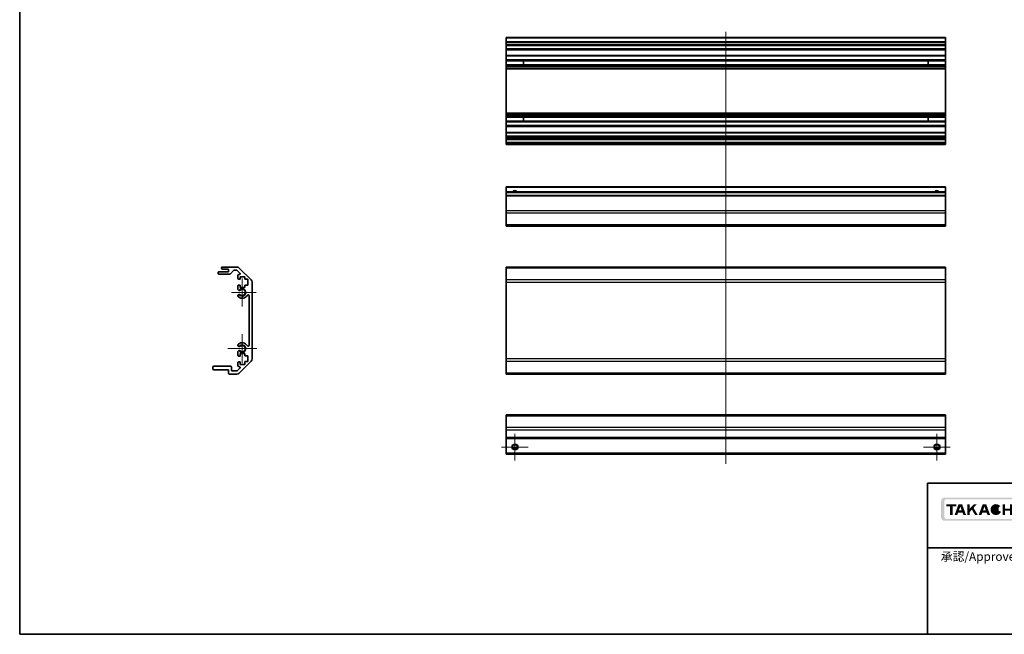
# Model space of a CAD drawing. Units: millimetres. Extents: x 80 to 6376, y 38 to 1590.
# Drawn here: x 4215 to 4785, y 44 to 399 of the extents above; entities that cross this region are included whole.
import ezdxf
from ezdxf.enums import TextEntityAlignment as Align

# ---------------------------------------------------------------- set-up
doc = ezdxf.new("R2010")
doc.units = ezdxf.units.MM
doc.header["$LTSCALE"] = 5.5
for name, color, linetype, lineweight in [('Border (ISO)', 7, 'Continuous', 35), ('Title (ISO)', 7, 'Continuous', 35), ('Visible (ISO)', 7, 'Continuous', 35), ('Visible Narrow (ISO)', 7, 'Continuous', 25)]:
    doc.layers.add(name, color=color, linetype=linetype, lineweight=lineweight)
for name, color, linetype, lineweight, true_color in [('Center Mark (ISO)', 7, 'Continuous', 18, 0x80ffff), ('Centerline (ISO)', 7, 'Continuous', 18, 0x80ffff), ('Hatch (ISO)', 1, 'Continuous', 18, 0xff0000)]:
    doc.layers.add(name, color=color, linetype=linetype, lineweight=lineweight, true_color=true_color)
doc.styles.add('Note Text (TK)', font='txt')
doc.styles.add('文字スタイル67', font='arial.ttf')

# ---------------------------------------------------------------- blocks, each defined once
blk = doc.blocks.new('図面枠 tk図枠')
at = {"layer": 'Border (ISO)'}
for p, q in [((14.5, 289), (14.5, 8)), ((14.5, 8), (405.5, 8))]:
    blk.add_line(p, q, dxfattribs=at)
blk = doc.blocks.new('表題欄 tk表題欄')
at = {"layer": 'Hatch (ISO)'}
h = blk.add_hatch(color=256, dxfattribs=at)
edge = h.paths.add_edge_path(flags=0)
edge.add_arc((95.58, 236.3), 0.596, 270, 360)
edge.add_line((96.17, 236.3), (96.17, 239.71))
edge.add_arc((95.58, 239.71), 0.596, 0, 90)
edge.add_line((95.58, 240.31), (79.14, 240.31))
edge.add_arc((79.14, 239.71), 0.596, 90, 180)
edge.add_line((78.54, 239.71), (78.54, 236.3))
edge.add_arc((79.14, 236.3), 0.596, 180, 270)
edge.add_line((79.14, 235.7), (95.58, 235.7))
edge = h.paths.add_edge_path()
edge.add_line((77.84, 239.96), (77.84, 236.05))
edge.add_arc((78.54, 236.05), 0.702, 180, 270)
edge.add_line((78.54, 235.35), (96.17, 235.35))
edge.add_arc((96.17, 236.05), 0.702, 270, 360)
edge.add_line((96.87, 236.05), (96.87, 239.96))
edge.add_arc((96.17, 239.96), 0.702, 0, 90)
edge.add_line((96.17, 240.66), (78.54, 240.66))
edge.add_arc((78.54, 239.96), 0.702, 90, 180)
for points in [[(79.07, 239.15), (79.07, 238.66), (79.92, 238.66), (79.92, 236.66), (80.51, 236.66), (80.51, 238.66), (81.36, 238.66), (81.36, 239.15)], [(85.68, 236.66), (84.94, 237.89), (84.42, 237.32), (84.42, 236.66), (83.9, 236.66), (83.9, 239.15), (84.42, 239.15), (84.42, 238.1), (85.39, 239.15), (86.11, 239.15), (85.32, 238.3), (86.3, 236.66)], [(92.09, 239.15), (92.09, 236.66), (92.61, 236.66), (92.61, 237.66), (93.77, 237.66), (93.77, 236.66), (94.29, 236.66), (94.29, 239.15), (93.77, 239.15), (93.77, 238.15), (92.61, 238.15), (92.61, 239.15)], [(94.84, 239.15), (94.84, 236.66), (95.36, 236.66), (95.36, 239.15)]]:
    blk.add_hatch(color=256, dxfattribs=at).paths.add_polyline_path(points)
h = blk.add_hatch(color=256, dxfattribs=at)
h.paths.add_polyline_path([(82.59, 237.71), (81.95, 237.71), (82.27, 238.58)], flags=0)
h.paths.add_polyline_path([(82.78, 237.2), (81.76, 237.2), (81.57, 236.66), (80.95, 236.66), (81.86, 239.15), (82.68, 239.15), (83.59, 236.66), (82.98, 236.66)])
h = blk.add_hatch(color=256, dxfattribs=at)
h.paths.add_polyline_path([(87.53, 237.71), (88.16, 237.71), (87.85, 238.58)], flags=0)
h.paths.add_polyline_path([(87.14, 236.66), (87.34, 237.2), (88.35, 237.2), (88.55, 236.66), (89.17, 236.66), (88.25, 239.15), (87.44, 239.15), (86.52, 236.66)])
h = blk.add_hatch(color=256, dxfattribs=at)
edge = h.paths.add_edge_path()
edge.add_arc((90.52, 237.9), 1.27, 38.5505, 336.582)
edge.add_line((91.69, 237.4), (91.17, 237.62))
edge.add_ellipse((90.52, 237.9), major_axis=(0, -0.8), ratio=0.867347, start_angle=124.651, end_angle=429.4109, ccw=False)
edge.add_line((91.09, 238.36), (91.52, 238.7))
at = {"layer": 'Title (ISO)'}
for p, q in [((74.71, 244.05), (255.71, 244.05)), ((74.71, 209.05), (74.71, 244.05)), ((149.71, 244.05), (149.71, 209.05)), ((230.71, 244.05), (230.71, 209.05)), ((255.71, 244.05), (255.71, 209.05)), ((243.21, 239.55), (251.21, 240.55)), ((243.21, 239.55), (243.21, 235.55)), ((251.21, 234.55), (251.21, 240.55)), ((243.21, 235.55), (251.21, 234.55)), ((230.71, 231.05), (255.71, 231.05)), ((74.71, 229.05), (230.71, 229.05)), ((99.71, 229.05), (99.71, 209.05)), ((124.71, 229.05), (124.71, 209.05)), ((230.71, 220.05), (255.71, 220.05)), ((149.71, 216.05), (230.71, 216.05)), ((255.71, 209.05), (74.71, 209.05))]:
    blk.add_line(p, q, dxfattribs=at)
at = {"layer": 'Title (ISO)', "color": 4, "linetype": 'Continuous', "lineweight": 18, "true_color": 0x00ffff}
for p, q in [((238.21, 241.55), (238.21, 233.55)), ((252.21, 237.55), (234.21, 237.55))]:
    blk.add_line(p, q, dxfattribs=at)
at = {"layer": 'Title (ISO)'}
for radius in [3, 2]:
    blk.add_circle((238.21, 237.55), radius, dxfattribs=at)
at = {"layer": 'Title (ISO)', "color": 1, "true_color": 0xff0000, "char_height": 2, "line_spacing_factor": 1.5, "style": 'Note Text (TK)'}
for s, insert, attachment_point in [('\\fＭＳ Ｐゴシック|b0|i0;\\H2.0000;品名/Title', (151.71, 242.05), 4), ('\\fＭＳ Ｐゴシック|b0|i0;\\H2.0000;尺度/Scale', (232.71, 229.05), 4), ('\\fＭＳ Ｐゴシック|b0|i0;\\H2.0000;承認/Approved', (87.21, 227.05), 5), ('\\fＭＳ Ｐゴシック|b0|i0;\\H2.0000;検図/Checked', (112.21, 227.05), 5), ('\\fＭＳ Ｐゴシック|b0|i0;\\H2.0000;製図/Created', (137.21, 227.05), 5), ('\\fＭＳ Ｐゴシック|b0|i0;\\H2.0000;作成日/Date', (151.71, 212.55), 4)]:
    blk.add_mtext(s, dxfattribs=dict(at, insert=insert, attachment_point=attachment_point))
at = {"layer": 'Title (ISO)', "color": 7, "line_spacing_factor": 1.5, "style": 'Note Text (TK)'}
for s, insert, char_height, attachment_point in [('株式会社タカチ電機工業', (99.87, 238.05), 2.5, 4), ('\\fArial|b0|i0;\\H1.4986;TAKACHI ELECTRONICS ENCLOSURE CO., LTD.', (99.87, 232.05), 1.4986, 4), ('\\fＭＳ Ｐゴシック|b0|i0;\\H2.0000;/', (243.21, 214.55), 2, 5)]:
    blk.add_mtext(s, dxfattribs=dict(at, insert=insert, char_height=char_height, attachment_point=attachment_point))
at = {"layer": 'Title (ISO)', "color": 7}
for tag, p, height, style in [('<品名>_001', (157.03, 235.53), 2.5, 'Note Text (TK)'), ('<Title>_001', (157.43, 230.55), 2, '文字スタイル67'), ('作成日_001', (175.63, 211.26), 2.5, 'Note Text (TK)'), ('<ページ_No.>_001', (238.1, 213.3), 2.5, 'Note Text (TK)'), ('<総ページ数>_001', (246.8, 213.3), 2.5, 'Note Text (TK)')]:
    blk.add_attdef(tag, p, '', height=height, dxfattribs=dict(at, style=style))
at = {"layer": 'Title (ISO)', "color": 7, "style": 'Note Text (TK)'}
for tag, p in [('<尺度>', (243.21, 223.55)), ('<承認>', (87.21, 217.05))]:
    blk.add_attdef(tag, text='', height=2.5, dxfattribs=at).set_placement(p, align=Align.MIDDLE_CENTER)

msp = doc.modelspace()

# ---------------------------------------------------------------- linework, layer by layer
at = {"layer": 'Center Mark (ISO)', "linetype": 'Continuous'}
for p, q in [((4343.9645, 249.7664), (4343.9645, 233.6664)), ((4352.0145, 241.7164), (4337.7145, 241.7164)), ((4343.9645, 217.6454), (4343.9645, 200.7874)), ((4352.3935, 209.2164), (4335.5355, 209.2164)), ((4501.5794, 160.0057), (4501.5794, 144.5057)), ((4745.5794, 160.0057), (4745.5794, 144.5057)), ((4509.3294, 152.2557), (4493.8294, 152.2557)), ((4753.3294, 152.2557), (4737.8294, 152.2557))]:
    msp.add_line(p, q, dxfattribs=at)
at = {"layer": 'Centerline (ISO)', "linetype": 'Continuous'}
msp.add_line((4623.5794, 392.4304), (4623.5794, 142.5057), dxfattribs=at)
at = {"layer": 'Visible (ISO)'}
for p, q in [((4496.5794, 388.6804), (4496.5794, 389.1804)), ((4750.5794, 389.1804), (4496.5794, 389.1804)), ((4496.5794, 388.6804), (4496.5794, 386.6804)), ((4750.5794, 389.1804), (4750.5794, 388.6804)), ((4750.5794, 386.6804), (4750.5794, 388.6804)), ((4496.5794, 386.1804), (4496.5794, 386.6804)), ((4750.5794, 386.6804), (4496.5794, 386.6804)), ((4496.5794, 386.1804), (4496.5794, 385.1804)), ((4496.5794, 384.6804), (4496.5794, 385.1804)), ((4496.5794, 384.3304), (4496.5794, 384.6804)), ((4750.5794, 384.6804), (4496.5794, 384.6804)), ((4496.5794, 384.3304), (4496.5794, 382.6804)), ((4496.5794, 382.1804), (4496.5794, 382.6804)), ((4496.5794, 382.1804), (4496.5794, 381.9938)), ((4750.5794, 382.1804), (4496.5794, 382.1804)), ((4496.5794, 381.9938), (4496.5794, 378.7804)), ((4750.5794, 381.9938), (4496.5794, 381.9938)), ((4750.5794, 386.6804), (4750.5794, 386.1804)), ((4750.5794, 385.1804), (4750.5794, 386.1804)), ((4750.5794, 385.1804), (4750.5794, 384.6804)), ((4750.5794, 384.6804), (4750.5794, 384.3304)), ((4750.5794, 382.6804), (4750.5794, 384.3304)), ((4750.5794, 382.6804), (4750.5794, 382.1804)), ((4750.5794, 381.9938), (4750.5794, 382.1804)), ((4750.5794, 378.7804), (4750.5794, 381.9938)), ((4496.5794, 378.2804), (4496.5794, 378.7804)), ((4750.5794, 378.7804), (4496.5794, 378.7804)), ((4496.5794, 378.2804), (4496.5794, 376.153)), ((4496.5794, 375.6101), (4496.5794, 376.153)), ((4750.5794, 376.153), (4496.5794, 376.153)), ((4750.5794, 378.7804), (4750.5794, 378.2804)), ((4750.5794, 376.153), (4750.5794, 378.2804)), ((4750.5794, 376.153), (4750.5794, 375.6101)), ((4496.5794, 375.6101), (4496.5794, 373.3506)), ((4750.5794, 375.6101), (4496.5794, 375.6101)), ((4496.5794, 372.8077), (4496.5794, 373.3506)), ((4750.5794, 373.3506), (4496.5794, 373.3506)), ((4496.5794, 372.8077), (4496.5794, 372.2935)), ((4750.5794, 372.8077), (4496.5794, 372.8077)), ((4496.5794, 371.9567), (4496.5794, 372.2935)), ((4750.5794, 372.2935), (4496.5794, 372.2935)), ((4496.5794, 371.0802), (4496.5794, 371.9567)), ((4496.5794, 371.0802), (4496.5794, 345.3805)), ((4750.5794, 371.0802), (4496.5794, 371.0802)), ((4506.5794, 373.3422), (4506.5794, 375.6185)), ((4740.5794, 375.6185), (4740.5794, 373.3422)), ((4750.5794, 373.3506), (4750.5794, 375.6101)), ((4750.5794, 373.3506), (4750.5794, 372.8077)), ((4750.5794, 372.2935), (4750.5794, 372.8077)), ((4750.5794, 372.2935), (4750.5794, 371.9567)), ((4750.5794, 371.9567), (4750.5794, 371.0802)), ((4750.5794, 345.3805), (4750.5794, 371.0802)), ((4496.5794, 344.504), (4496.5794, 345.3805)), ((4750.5794, 345.3805), (4496.5794, 345.3805)), ((4496.5794, 344.1672), (4496.5794, 344.504)), ((4496.5794, 344.1672), (4496.5794, 343.653)), ((4750.5794, 344.1672), (4496.5794, 344.1672)), ((4496.5794, 343.1101), (4496.5794, 343.653)), ((4750.5794, 343.653), (4496.5794, 343.653)), ((4496.5794, 343.1101), (4496.5794, 340.8506)), ((4750.5794, 343.1101), (4496.5794, 343.1101)), ((4506.5794, 340.8422), (4506.5794, 343.1185)), ((4740.5794, 343.1185), (4740.5794, 340.8422)), ((4750.5794, 345.3805), (4750.5794, 344.504)), ((4750.5794, 344.504), (4750.5794, 344.1672)), ((4750.5794, 343.653), (4750.5794, 344.1672)), ((4750.5794, 343.653), (4750.5794, 343.1101)), ((4750.5794, 340.8506), (4750.5794, 343.1101)), ((4496.5794, 340.3077), (4496.5794, 340.8506)), ((4750.5794, 340.8506), (4496.5794, 340.8506)), ((4496.5794, 340.3077), (4496.5794, 338.1804)), ((4750.5794, 340.3077), (4496.5794, 340.3077)), ((4496.5794, 337.6804), (4496.5794, 338.1804)), ((4496.5794, 337.6804), (4496.5794, 334.2804)), ((4750.5794, 337.6804), (4496.5794, 337.6804)), ((4750.5794, 340.8506), (4750.5794, 340.3077)), ((4750.5794, 338.1804), (4750.5794, 340.3077)), ((4750.5794, 338.1804), (4750.5794, 337.6804)), ((4750.5794, 334.2804), (4750.5794, 337.6804)), ((4496.5794, 333.7804), (4496.5794, 334.2804)), ((4750.5794, 334.2804), (4496.5794, 334.2804)), ((4496.5794, 333.7804), (4496.5794, 332.1304)), ((4496.5794, 331.6304), (4496.5794, 332.1304)), ((4496.5794, 331.6304), (4496.5794, 331.3304)), ((4750.5794, 331.6304), (4496.5794, 331.6304)), ((4496.5794, 330.8304), (4496.5794, 331.3304)), ((4750.5794, 331.3304), (4496.5794, 331.3304)), ((4496.5794, 330.8304), (4496.5794, 330.6304)), ((4496.5794, 330.1304), (4496.5794, 330.6304)), ((4750.5794, 334.2804), (4750.5794, 333.7804)), ((4750.5794, 332.1304), (4750.5794, 333.7804)), ((4750.5794, 332.1304), (4750.5794, 331.6304)), ((4750.5794, 331.3304), (4750.5794, 331.6304)), ((4750.5794, 331.3304), (4750.5794, 330.8304)), ((4750.5794, 330.6304), (4750.5794, 330.8304)), ((4750.5794, 330.6304), (4750.5794, 330.1304)), ((4496.5794, 330.1304), (4496.5794, 328.4804)), ((4750.5794, 330.1304), (4496.5794, 330.1304)), ((4496.5794, 327.9804), (4496.5794, 328.4804)), ((4750.5794, 328.4804), (4496.5794, 328.4804)), ((4496.5794, 327.9804), (4496.5794, 327.7804)), ((4496.5794, 327.2804), (4496.5794, 327.7804)), ((4750.5794, 327.2804), (4496.5794, 327.2804)), ((4750.5794, 328.4804), (4750.5794, 330.1304)), ((4750.5794, 328.4804), (4750.5794, 327.9804)), ((4750.5794, 327.7804), (4750.5794, 327.9804)), ((4750.5794, 327.7804), (4750.5794, 327.2804)), ((4496.5794, 302.3365), (4496.5794, 302.8365)), ((4750.5794, 302.8365), (4496.5794, 302.8365)), ((4496.5794, 302.3365), (4496.5794, 299.8365)), ((4750.5794, 302.8365), (4750.5794, 302.3365)), ((4750.5794, 299.8365), (4750.5794, 302.3365)), ((4496.5794, 299.3365), (4496.5794, 299.8365)), ((4750.5794, 299.8365), (4496.5794, 299.8365)), ((4496.5794, 299.3365), (4496.5794, 297.8365)), ((4496.5794, 297.3365), (4496.5794, 297.8365)), ((4750.5794, 297.8365), (4496.5794, 297.8365)), ((4496.5794, 297.3365), (4496.5794, 288.9649)), ((4750.5794, 299.8365), (4750.5794, 299.3365)), ((4750.5794, 297.8365), (4750.5794, 299.3365)), ((4750.5794, 297.8365), (4750.5794, 297.3365)), ((4750.5794, 288.9649), (4750.5794, 297.3365)), ((4496.5794, 287.5507), (4496.5794, 288.9649)), ((4496.5794, 287.5507), (4496.5794, 280.7223)), ((4750.5794, 288.9649), (4750.5794, 287.5507)), ((4750.5794, 280.7223), (4750.5794, 287.5507)), ((4496.5794, 280.1365), (4496.5794, 280.7223)), ((4496.5794, 280.1365), (4750.5794, 280.1365)), ((4750.5794, 280.7223), (4750.5794, 280.1365)), ((4332.4645, 256.4164), (4340.8361, 256.4164)), ((4496.5794, 255.8306), (4496.5794, 256.4164)), ((4750.5794, 256.4164), (4496.5794, 256.4164)), ((4750.5794, 256.4164), (4750.5794, 255.8306)), ((4329.9645, 252.8664), (4329.9645, 253.0664)), ((4330.4645, 253.5664), (4335.9645, 253.5664)), ((4336.74, 252.3664), (4330.4645, 252.3664)), ((4331.9645, 255.7164), (4331.9645, 255.9164)), ((4335.9645, 255.2164), (4332.4645, 255.2164)), ((4335.9645, 253.5664), (4335.9645, 255.2164)), ((4338.8153, 254.4486), (4337.1137, 252.5342)), ((4340.7118, 254.6164), (4339.189, 254.6164)), ((4342.6154, 252.92), (4341.0654, 254.47)), ((4341.4645, 249.9164), (4341.4645, 251.5664)), ((4341.9645, 252.0664), (4342.2618, 252.0664)), ((4342.2503, 255.8306), (4349.0787, 249.0022)), ((4342.7145, 250.8164), (4342.7145, 249.4164)), ((4345.5145, 250.8164), (4342.7145, 250.8164)), ((4345.5145, 249.4164), (4345.5145, 250.8164)), ((4496.5794, 255.8306), (4496.5794, 249.0022)), ((4750.5794, 249.0022), (4750.5794, 255.8306)), ((4341.4645, 243.3891), (4341.4645, 245.5164)), ((4342.7145, 249.4164), (4341.9645, 249.4164)), ((4341.9645, 246.0164), (4342.7145, 246.0164)), ((4342.7145, 246.0164), (4342.7145, 244.6164)), ((4347.2145, 249.4164), (4345.5145, 249.4164)), ((4345.5145, 246.0164), (4347.2145, 246.0164)), ((4345.5145, 244.6164), (4345.5145, 246.0164)), ((4347.2145, 246.0164), (4347.2145, 249.4164)), ((4349.6645, 247.588), (4349.6645, 203.3448)), ((4496.5794, 247.588), (4496.5794, 249.0022)), ((4496.5794, 247.588), (4496.5794, 203.3448)), ((4750.5794, 249.0022), (4750.5794, 247.588)), ((4750.5794, 203.3448), (4750.5794, 247.588)), ((4341.4644, 239.5295), (4341.4645, 240.0437)), ((4342.7145, 244.6164), (4345.5145, 244.6164)), ((4347.8645, 211.1261), (4347.8645, 239.8067)), ((4341.4645, 210.8891), (4341.4644, 211.4033)), ((4341.4645, 205.4164), (4341.4645, 207.5437)), ((4342.7145, 206.3164), (4342.7145, 204.9164)), ((4345.5145, 206.3164), (4342.7145, 206.3164)), ((4345.5145, 205.0849), (4345.5145, 206.3164)), ((4347.2145, 205.0849), (4345.5145, 205.0849)), ((4347.2145, 201.7029), (4347.2145, 205.0849)), ((4341.4645, 199.3664), (4341.4645, 201.0164)), ((4342.7145, 204.9164), (4341.9645, 204.9164)), ((4341.9645, 201.5164), (4342.7145, 201.5164)), ((4349.0787, 201.9306), (4342.2503, 195.1022)), ((4342.7145, 201.5164), (4342.7145, 200.1164)), ((4342.7145, 200.1164), (4345.5145, 200.1164)), ((4345.5145, 201.7029), (4347.2145, 201.7029)), ((4345.5145, 200.1164), (4345.5145, 201.7029)), ((4496.5794, 201.9306), (4496.5794, 203.3448)), ((4496.5794, 201.9306), (4496.5794, 195.1022)), ((4750.5794, 203.3448), (4750.5794, 201.9306)), ((4750.5794, 195.1022), (4750.5794, 201.9306)), ((4326.9645, 197.5164), (4326.9645, 198.5164)), ((4327.4645, 199.0164), (4337.2645, 199.0164)), ((4335.9645, 197.0164), (4327.4645, 197.0164)), ((4335.9645, 195.0164), (4335.9645, 197.0164)), ((4340.8361, 194.5164), (4336.4645, 194.5164)), ((4337.7645, 198.5164), (4337.7645, 196.8164)), ((4338.2645, 196.3164), (4340.7118, 196.3164)), ((4341.0654, 196.4629), (4342.6154, 198.0129)), ((4342.2618, 198.8664), (4341.9645, 198.8664)), ((4496.5794, 194.5164), (4496.5794, 195.1022)), ((4750.5794, 194.5164), (4496.5794, 194.5164)), ((4750.5794, 195.1022), (4750.5794, 194.5164)), ((4496.5794, 170.3699), (4496.5794, 170.9557)), ((4750.5794, 170.9557), (4496.5794, 170.9557)), ((4750.5794, 170.9557), (4750.5794, 170.3699)), ((4496.5794, 170.3699), (4496.5794, 163.5415)), ((4750.5794, 163.5415), (4750.5794, 170.3699)), ((4496.5794, 162.1273), (4496.5794, 163.5415)), ((4496.5794, 162.1273), (4496.5794, 157.7557)), ((4750.5794, 163.5415), (4750.5794, 162.1273)), ((4750.5794, 157.7557), (4750.5794, 162.1273)), ((4496.5794, 157.2557), (4496.5794, 157.7557)), ((4496.5794, 157.2557), (4496.5794, 148.7557)), ((4750.5794, 157.2557), (4496.5794, 157.2557)), ((4750.5794, 157.7557), (4750.5794, 157.2557)), ((4750.5794, 148.7557), (4750.5794, 157.2557)), ((4496.5794, 148.2557), (4496.5794, 148.7557)), ((4750.5794, 148.2557), (4496.5794, 148.2557)), ((4502.6974, 151.2557), (4500.4613, 151.2557)), ((4746.6974, 151.2557), (4744.4613, 151.2557)), ((4750.5794, 148.7557), (4750.5794, 148.2557))]:
    msp.add_line(p, q, dxfattribs=at)
for centre in [(4501.5794, 152.2557), (4745.5794, 152.2557)]:
    msp.add_circle(centre, 1.5, dxfattribs=at)
for centre, radius, start, end in [((4501.5794, 298.8365), 1.5, 41.810315, 138.189685), ((4745.5794, 298.8365), 1.5, 41.810315, 138.189685), ((4332.4645, 255.9164), 0.5, 90, 180), ((4340.8361, 254.4164), 2, 45, 90), ((4330.4645, 253.0664), 0.5, 90, 180), ((4330.4645, 252.8664), 0.5, 180, 270), ((4332.4645, 255.7164), 0.5, 180, 270), ((4336.74, 252.8664), 0.5, 270, 318.366461), ((4339.189, 254.1164), 0.5, 90, 138.366461), ((4340.7118, 254.1164), 0.5, 45, 90), ((4341.9645, 251.5664), 0.5, 90, 180), ((4342.2618, 252.5664), 0.5, 270, 45), ((4341.9645, 249.9164), 0.5, 180, 270), ((4341.9645, 245.5164), 0.5, 90, 180), ((4347.6645, 247.588), 2, 0, 45), ((4342.2221, 239.7867), 0.8001, 198.743901, 227.920213), ((4342.2221, 243.6462), 0.8, 198.743901, 312.079787), ((4342.2221, 239.7867), 0.8, 47.920213, 161.256099), ((4343.9645, 241.7164), 3.4001, 227.920213, 330.679471), ((4343.9645, 241.7164), 1.8, 227.920213, 132.079787), ((4347.3648, 239.8067), 0.4997, 0, 150.679471), ((4342.2221, 211.1462), 0.8001, 132.079787, 161.256099), ((4342.2221, 211.1462), 0.8, 198.743901, 312.079787), ((4343.9645, 209.2164), 3.4001, 29.320529, 132.079787), ((4343.9645, 209.2164), 1.8, 227.920213, 132.079787), ((4347.3648, 211.1261), 0.4997, 209.320529, 0), ((4342.2221, 207.2867), 0.8, 47.920213, 161.256099), ((4341.9645, 205.4164), 0.5, 180, 270), ((4341.9645, 201.0164), 0.5, 90, 180), ((4341.9645, 199.3664), 0.5, 180, 270), ((4347.6645, 203.3448), 2, 315, 0), ((4327.4645, 198.5164), 0.5, 90, 180), ((4327.4645, 197.5164), 0.5, 180, 270), ((4336.4645, 195.0164), 0.5, 180, 270), ((4337.2645, 198.5164), 0.5, 0, 90), ((4338.2645, 196.8164), 0.5, 180, 270), ((4340.7118, 196.8164), 0.5, 270, 315), ((4340.8361, 196.5164), 2, 270, 315), ((4342.2618, 198.3664), 0.5, 315, 90)]:
    msp.add_arc(centre, radius, start, end, dxfattribs=at)
at = {"layer": 'Visible Narrow (ISO)'}
for p, q in [((4750.5794, 388.6804), (4496.5794, 388.6804)), ((4750.5794, 386.1804), (4496.5794, 386.1804)), ((4750.5794, 385.1804), (4496.5794, 385.1804)), ((4750.5794, 384.3304), (4496.5794, 384.3304)), ((4750.5794, 382.6804), (4496.5794, 382.6804)), ((4750.5794, 378.2804), (4496.5794, 378.2804)), ((4496.5794, 375.6185), (4506.5794, 375.6185)), ((4506.5794, 373.3422), (4496.5794, 373.3422)), ((4750.5794, 371.9567), (4496.5794, 371.9567)), ((4740.5794, 375.6185), (4750.5794, 375.6185)), ((4750.5794, 373.3422), (4740.5794, 373.3422)), ((4750.5794, 344.504), (4496.5794, 344.504)), ((4496.5794, 343.1185), (4506.5794, 343.1185)), ((4740.5794, 343.1185), (4750.5794, 343.1185)), ((4506.5794, 340.8422), (4496.5794, 340.8422)), ((4750.5794, 338.1804), (4496.5794, 338.1804)), ((4750.5794, 340.8422), (4740.5794, 340.8422)), ((4750.5794, 333.7804), (4496.5794, 333.7804)), ((4750.5794, 332.1304), (4496.5794, 332.1304)), ((4750.5794, 330.8304), (4496.5794, 330.8304)), ((4750.5794, 330.6304), (4496.5794, 330.6304)), ((4750.5794, 327.9804), (4496.5794, 327.9804)), ((4750.5794, 327.7804), (4496.5794, 327.7804)), ((4750.5794, 302.3365), (4496.5794, 302.3365)), ((4750.5794, 299.3365), (4496.5794, 299.3365)), ((4750.5794, 297.3365), (4496.5794, 297.3365)), ((4750.5794, 288.9649), (4496.5794, 288.9649)), ((4750.5794, 287.5507), (4496.5794, 287.5507)), ((4750.5794, 280.7223), (4496.5794, 280.7223)), ((4750.5794, 255.8306), (4496.5794, 255.8306)), ((4750.5794, 249.0022), (4496.5794, 249.0022)), ((4496.5794, 247.588), (4750.5794, 247.588)), ((4750.5794, 203.3448), (4496.5794, 203.3448)), ((4496.5794, 201.9306), (4750.5794, 201.9306)), ((4750.5794, 195.1022), (4496.5794, 195.1022)), ((4496.5794, 170.3699), (4750.5794, 170.3699)), ((4750.5794, 163.5415), (4496.5794, 163.5415)), ((4750.5794, 162.1273), (4496.5794, 162.1273)), ((4750.5794, 157.7557), (4496.5794, 157.7557)), ((4750.5794, 148.7557), (4496.5794, 148.7557)), ((4502.9936, 151.7557), (4500.1651, 151.7557)), ((4746.9936, 151.7557), (4744.1651, 151.7557))]:
    msp.add_line(p, q, dxfattribs=at)
for centre in [(4501.5794, 152.2557), (4745.5794, 152.2557), (4745.5794, 152.2557)]:
    msp.add_circle(centre, 1.7705, dxfattribs=at)
for centre, radius, start, end in [((4501.5794, 298.8365), 1.7705, 34.389251, 145.610749), ((4745.5794, 298.8365), 1.7705, 34.389251, 145.610749), ((4745.5794, 298.8365), 1.7705, 34.389251, 145.610749), ((4343.9645, 241.7164), 2.179, 211.488833, 148.511167), ((4343.9645, 209.2164), 2.179, 211.488833, 148.511167)]:
    msp.add_arc(centre, radius, start, end, dxfattribs=at)

# ---------------------------------------------------------------- block references
at = {"xscale": 2.5, "yscale": 2.5, "zscale": 2.5}
msp.add_blockref('図面枠 tk図枠', (4179, 24), dxfattribs=at)
ref = msp.add_blockref('表題欄 tk表題欄', (4553.4779, -478.6318), dxfattribs=dict(xscale=2.5, yscale=2.5, zscale=2.5))
ref.add_attrib('<品名>_001', 'フレーム3 , 4', (4946.8267, 111.017), dxfattribs={"layer": 'Title (ISO)', "color": 7, "height": 6.25, "style": 'Note Text (TK)'})
ref.add_attrib('<尺度>_001', '1:2.5', (5152.3381, 77.125), dxfattribs={"layer": 'Title (ISO)', "color": 7, "height": 6.25, "style": 'Note Text (TK)'})
ref.add_attrib('作成日_001', '2019/04/19', (4992.5582, 49.5185), dxfattribs={"layer": 'Title (ISO)', "color": 7, "height": 6.25, "style": 'Note Text (TK)'})
ref.add_attrib('<Title>_001', 'Frame3, 4', (4946.604, 98.7186), dxfattribs={"layer": 'Title (ISO)', "color": 7, "height": 5, "style": '文字スタイル67'})
ref.add_attrib('<ページ_No.>_001', '4', (5147.9418, 54.625), dxfattribs={"layer": 'Title (ISO)', "color": 7, "height": 6.25, "style": 'Note Text (TK)'})
ref.add_attrib('<総ページ数>_001', '5', (5170.4773, 54.625), dxfattribs={"layer": 'Title (ISO)', "color": 7, "height": 6.25, "style": 'Note Text (TK)'})

doc.saveas('drawing.dxf')
